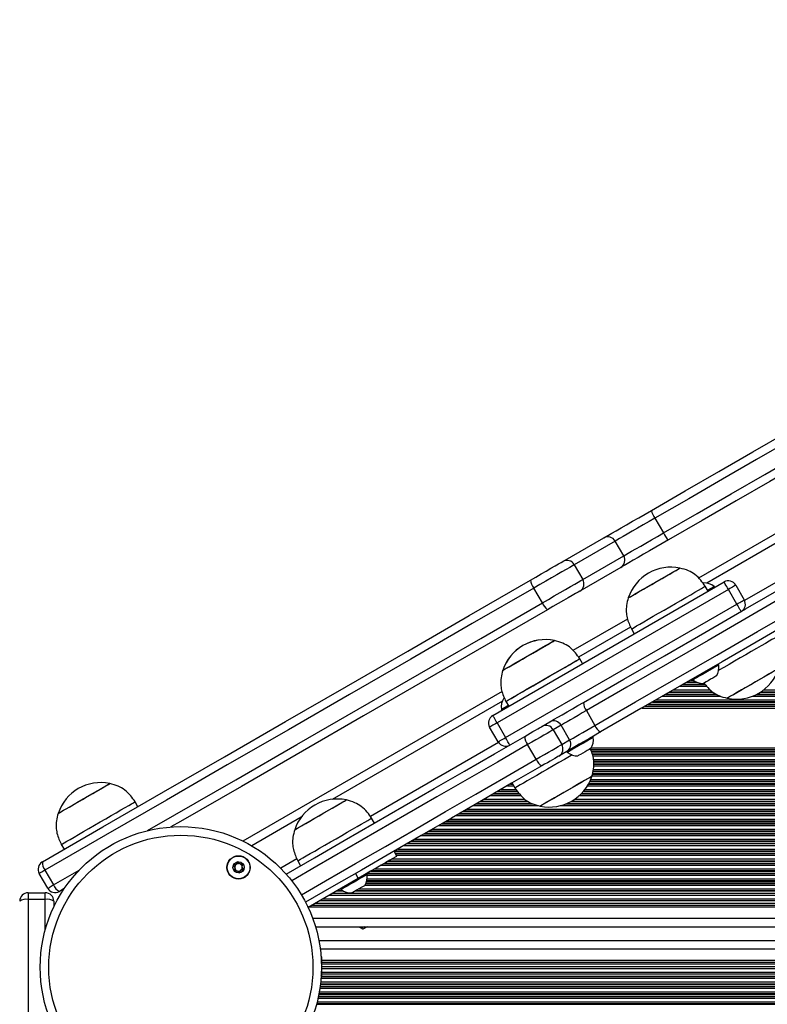
# Model space of a CAD drawing. Units: millimetres. Extents: x 780 to 12334, y 389 to 16512.
# Drawn here: x 5416 to 5679, y 7973 to 8320 of the extents above; entities that cross this region are included whole.
import ezdxf

# ---------------------------------------------------------------- set-up
doc = ezdxf.new("R2010")
doc.units = ezdxf.units.MM
doc.header["$LTSCALE"] = 100

msp = doc.modelspace()

# ---------------------------------------------------------------- linework, layer by layer
at = {"color": 7, "linetype": 'Continuous', "lineweight": 25}
for p, q in [((5995.07, 8319.78), (5654.58, 8123.2)), ((5639.25, 8144.28), (5642.25, 8139.09)), ((5606.83, 8129.03), (5621.23, 8137.34)), ((5625.26, 8136.21), (5610.86, 8127.89)), ((5628.26, 8131.01), (5625.26, 8136.21)), ((5613.86, 8122.7), (5628.26, 8131.01)), ((5610.86, 8127.89), (5613.86, 8122.7)), ((5627.23, 8126.95), (5612.83, 8118.64)), ((5582.18, 8074.82), (5663.59, 8121.82)), ((5665.09, 8119.22), (5583.68, 8072.22)), ((5599.63, 8114.48), (5596.63, 8119.67)), ((5657.96, 8118.57), (5656.96, 8120.3)), ((5660.34, 8119.94), (5660.15, 8120.27)), ((5668.09, 8114.02), (5665.09, 8119.22)), ((5667.68, 8120.72), (5670.68, 8115.52)), ((5586.68, 8067.02), (5668.09, 8114.02)), ((5629.61, 8108.78), (5610.41, 8097.7)), ((5630.98, 8105.3), (5631.98, 8103.57)), ((5613.79, 8093.07), (5612.79, 8094.8)), ((5613.79, 8093.07), (5612.79, 8094.8)), ((5661.7, 8092.58), (5661.51, 8092.91)), ((5652.42, 8087.66), (5652.61, 8087.33)), ((5585.44, 8083.28), (5494.22, 8030.62)), ((5585.24, 8077.02), (5585.43, 8076.69)), ((5586.81, 8079.8), (5587.81, 8078.07)), ((5586.81, 8079.8), (5587.81, 8078.07)), ((5615.16, 8076.54), (5618.16, 8071.34)), ((5584.08, 8065.52), (5581.08, 8070.72)), ((5583.68, 8072.22), (5586.68, 8067.02)), ((5599.46, 8070.94), (5602.21, 8072.53)), ((5606.23, 8071.39), (5603.48, 8069.8)), ((5609.23, 8066.19), (5606.23, 8071.39)), ((5603.48, 8069.8), (5606.48, 8064.6)), ((5617.54, 8067.08), (5617.35, 8067.41)), ((5597.46, 8059.39), (5594.46, 8064.59)), ((5606.48, 8064.6), (5609.23, 8066.19)), ((5608.21, 8062.14), (5605.46, 8060.55)), ((5608.25, 8062.16), (5608.44, 8061.83)), ((5588.98, 8051.03), (5589.98, 8049.3)), ((5457.31, 8042.7), (5456.31, 8044.43)), ((5540.55, 8036.93), (5539.55, 8038.66)), ((5430.33, 8029.43), (5431.33, 8027.7)), ((5548.45, 8025.32), (5547.45, 8027.06)), ((5513.57, 8023.66), (5514.57, 8021.93)), ((5425.56, 8013.98), (5422.56, 8019.18)), ((5424.59, 8020.35), (5427.59, 8015.15)), ((5533.84, 8019.19), (5534.84, 8017.46)), ((5537.95, 8018.82), (5537.76, 8019.15)), ((5534.84, 8017.46), (5517.19, 8007.27)), ((5418.69, 8012.41), (5418.69, 8010.07)), ((5418.69, 8012.41), (5424.69, 8012.41)), ((5424.69, 8010.07), (5424.69, 8012.41)), ((5431.38, 8013.88), (5429.66, 8012.88)), ((5525.82, 8012.26), (6181.1, 8012.26)), ((5528.66, 8013.9), (5528.85, 8013.57)), ((5418.69, 8010.07), (5418.69, 7811.42)), ((5424.69, 8010.07), (5418.69, 8010.07)), ((5427.69, 8009.41), (5427.69, 8007.4)), ((5519.76, 8008.76), (6181.1, 8008.76)), ((5521.27, 8009.63), (6181.1, 8009.63)), ((5519.81, 8000.44), (6181.1, 8000.44)), ((5535.07, 8000.44), (5536, 7999.89)), ((5537.96, 8000.44), (5536.49, 7999.59)), ((5521, 7995.64), (6181.1, 7995.64)), ((5522.04, 7987.33), (6181.1, 7987.33)), ((5521.97, 7982.89), (5521.97, 7983.5)), ((5522.05, 7986.46), (6181.1, 7986.46)), ((5522.06, 7983.83), (6181.1, 7983.83))]:
    msp.add_line(p, q, dxfattribs=at)
at = {"color": 8, "linetype": 'Continuous', "lineweight": 25}
for p, q in [((5995.19, 8316.39), (5657.51, 8121.43)), ((5993.88, 8301.77), (5670.82, 8115.26)), ((5630.69, 8105.94), (5612.37, 8095.37)), ((5647.97, 8085.09), (5657.46, 8085.09)), ((5649.01, 8085.69), (5656.99, 8085.69)), ((5649.29, 8085.85), (5656.87, 8085.85)), ((5650.48, 8086.54), (5653.95, 8086.54)), ((5650.76, 8086.7), (5653.6, 8086.7)), ((5651.8, 8087.3), (5652.65, 8087.3)), ((5641.91, 8081.59), (5662.5, 8081.59)), ((5642.95, 8082.19), (5661.12, 8082.19)), ((5643.23, 8082.35), (5660.85, 8082.35)), ((5644.42, 8083.04), (5659.68, 8083.04)), ((5644.7, 8083.2), (5659.42, 8083.2)), ((5645.74, 8083.8), (5658.8, 8083.8)), ((5673.5, 8081.59), (6181.1, 8081.59)), ((5674.88, 8082.19), (6181.1, 8082.19)), ((5675.2, 8082.35), (6181.1, 8082.35)), ((5676.39, 8083.04), (6181.1, 8083.04)), ((5676.64, 8083.2), (6181.1, 8083.2)), ((5677.48, 8083.8), (6181.1, 8083.8)), ((5585.56, 8079.89), (5525.64, 8045.29)), ((5634.73, 8077.45), (6181.1, 8077.45)), ((5635.85, 8078.09), (6181.1, 8078.09)), ((5636.88, 8078.69), (6181.1, 8078.69)), ((5637.16, 8078.85), (6181.1, 8078.85)), ((5638.36, 8079.54), (6181.1, 8079.54)), ((5638.64, 8079.7), (6181.1, 8079.7)), ((5639.67, 8080.3), (6181.1, 8080.3)), ((5584.25, 8065.27), (5539.13, 8039.23)), ((5616.85, 8063.44), (6181.1, 8063.44)), ((5616.65, 8062.8), (6181.1, 8062.8)), ((5616.89, 8062.2), (6181.1, 8062.2)), ((5616.94, 8062.04), (6181.1, 8062.04)), ((5617.16, 8061.35), (6181.1, 8061.35)), ((5617.21, 8061.19), (6181.1, 8061.19)), ((5617.41, 8060.59), (6181.1, 8060.59)), ((5617.64, 8059.3), (6181.1, 8059.3)), ((5617.73, 8058.7), (6181.1, 8058.7)), ((5617.73, 8057.09), (6181.1, 8057.09)), ((5617.75, 8058.54), (6181.1, 8058.54)), ((5617.76, 8057.85), (6181.1, 8057.85)), ((5617.76, 8057.69), (6181.1, 8057.69)), ((5616.95, 8053.59), (6181.1, 8053.59)), ((5617.25, 8054.19), (6181.1, 8054.19)), ((5617.29, 8054.35), (6181.1, 8054.35)), ((5617.45, 8055.04), (6181.1, 8055.04)), ((5617.49, 8055.2), (6181.1, 8055.2)), ((5617.63, 8055.8), (6181.1, 8055.8)), ((5587.34, 8050.09), (5589.53, 8050.09)), ((5588.38, 8050.69), (5589.18, 8050.69)), ((5588.66, 8050.85), (5589.09, 8050.85)), ((5615.53, 8050.09), (6181.1, 8050.09)), ((5615.88, 8050.69), (6181.1, 8050.69)), ((5615.97, 8050.85), (6181.1, 8050.85)), ((5616.32, 8051.54), (6181.1, 8051.54)), ((5616.4, 8051.7), (6181.1, 8051.7)), ((5616.66, 8052.3), (6181.1, 8052.3)), ((5581.28, 8046.59), (5592.17, 8046.59)), ((5582.32, 8047.19), (5591.54, 8047.19)), ((5582.6, 8047.35), (5591.42, 8047.35)), ((5583.79, 8048.04), (5590.91, 8048.04)), ((5584.07, 8048.2), (5590.8, 8048.2)), ((5585.11, 8048.8), (5590.36, 8048.8)), ((5612.61, 8046.59), (6181.1, 8046.59)), ((5613.24, 8047.19), (6181.1, 8047.19)), ((5613.4, 8047.35), (6181.1, 8047.35)), ((5614.03, 8048.04), (6181.1, 8048.04)), ((5614.17, 8048.2), (6181.1, 8048.2)), ((5614.65, 8048.8), (6181.1, 8048.8)), ((5575.22, 8043.09), (5598.27, 8043.09)), ((5576.26, 8043.69), (5596.39, 8043.69)), ((5576.54, 8043.85), (5595.89, 8043.85)), ((5577.73, 8044.54), (5594.72, 8044.54)), ((5578.01, 8044.7), (5594.44, 8044.7)), ((5579.05, 8045.3), (5593.51, 8045.3)), ((5606.12, 8043.09), (6181.1, 8043.09)), ((5607.93, 8043.69), (6181.1, 8043.69)), ((5608.32, 8043.85), (6181.1, 8043.85)), ((5609.73, 8044.54), (6181.1, 8044.54)), ((5610.01, 8044.7), (6181.1, 8044.7)), ((5610.96, 8045.3), (6181.1, 8045.3)), ((5514.78, 8039.02), (5497.33, 8028.95)), ((5569.16, 8039.59), (6181.1, 8039.59)), ((5570.19, 8040.19), (6181.1, 8040.19)), ((5570.47, 8040.35), (6181.1, 8040.35)), ((5571.67, 8041.04), (6181.1, 8041.04)), ((5571.95, 8041.2), (6181.1, 8041.2)), ((5572.99, 8041.8), (6181.1, 8041.8)), ((5563.1, 8036.09), (6181.1, 8036.09)), ((5564.13, 8036.69), (6181.1, 8036.69)), ((5564.41, 8036.85), (6181.1, 8036.85)), ((5565.61, 8037.54), (6181.1, 8037.54)), ((5565.89, 8037.7), (6181.1, 8037.7)), ((5566.92, 8038.3), (6181.1, 8038.3)), ((5557.03, 8032.59), (6181.1, 8032.59)), ((5558.07, 8033.19), (6181.1, 8033.19)), ((5558.35, 8033.35), (6181.1, 8033.35)), ((5559.55, 8034.04), (6181.1, 8034.04)), ((5559.82, 8034.2), (6181.1, 8034.2)), ((5560.86, 8034.8), (6181.1, 8034.8)), ((5550.97, 8029.09), (6181.1, 8029.09)), ((5552.01, 8029.69), (6181.1, 8029.69)), ((5552.29, 8029.85), (6181.1, 8029.85)), ((5553.48, 8030.54), (6181.1, 8030.54)), ((5553.76, 8030.7), (6181.1, 8030.7)), ((5554.8, 8031.3), (6181.1, 8031.3)), ((5547.46, 8027.04), (6181.1, 8027.04)), ((5547.7, 8027.2), (6181.1, 8027.2)), ((5547.86, 8026.35), (6181.1, 8026.35)), ((5547.95, 8026.19), (6181.1, 8026.19)), ((5548.3, 8025.59), (6181.1, 8025.59)), ((5548.74, 8027.8), (6181.1, 8027.8)), ((5513.28, 8024.3), (5507.58, 8021.01)), ((5542.85, 8022.09), (6181.1, 8022.09)), ((5543.88, 8022.69), (6181.1, 8022.69)), ((5544.16, 8022.85), (6181.1, 8022.85)), ((5545.36, 8023.54), (6181.1, 8023.54)), ((5545.64, 8023.7), (6181.1, 8023.7)), ((5546.67, 8024.3), (6181.1, 8024.3)), ((5427.59, 8015.15), (5436.6, 8020.35)), ((5537.82, 8019.19), (6181.1, 8019.19)), ((5537.98, 8018.59), (6181.1, 8018.59)), ((5538.1, 8019.35), (6181.1, 8019.35)), ((5539.3, 8020.04), (6181.1, 8020.04)), ((5539.58, 8020.2), (6181.1, 8020.2)), ((5540.61, 8020.8), (6181.1, 8020.8)), ((5537.2, 8015.09), (6181.1, 8015.09)), ((5537.51, 8015.69), (6181.1, 8015.69)), ((5537.58, 8015.85), (6181.1, 8015.85)), ((5537.82, 8016.54), (6181.1, 8016.54)), ((5537.86, 8016.7), (6181.1, 8016.7)), ((5537.96, 8017.3), (6181.1, 8017.3)), ((5524.66, 8011.59), (6181.1, 8011.59)), ((5527.17, 8013.04), (5529.66, 8013.04)), ((5527.45, 8013.2), (5529.38, 8013.2)), ((5528.49, 8013.8), (5528.72, 8013.8)), ((5533.77, 8013.04), (6181.1, 8013.04)), ((5534.05, 8013.2), (6181.1, 8013.2)), ((5535.09, 8013.8), (6181.1, 8013.8)), ((5424.69, 7999.33), (5424.69, 8010.07)), ((5518.6, 8008.09), (6181.1, 8008.09)), ((5522.43, 8010.3), (6181.1, 8010.3)), ((5517.48, 8007.44), (6181.1, 8007.44)), ((5518.8, 8003.44), (6181.1, 8003.44)), ((5536.96, 8000.44), (5536, 7999.89)), ((5521.48, 7992.64), (6181.1, 7992.64)), ((5522.03, 7988.64), (6181.1, 7988.64)), ((5522.04, 7988), (6181.1, 7988)), ((5522.05, 7985.79), (6181.1, 7985.79)), ((5522.06, 7984.5), (6181.1, 7984.5)), ((5521.55, 7980.24), (6181.1, 7980.24)), ((5521.57, 7980.4), (6181.1, 7980.4)), ((5521.64, 7981), (6181.1, 7981)), ((5521.76, 7982.29), (6181.1, 7982.29)), ((5521.97, 7983.05), (6181.1, 7983.05)), ((5521.97, 7982.89), (6181.1, 7982.89)), ((5521, 7976.74), (6181.1, 7976.74)), ((5521.03, 7976.9), (6181.1, 7976.9)), ((5521.14, 7977.5), (6181.1, 7977.5)), ((5521.35, 7978.79), (6181.1, 7978.79)), ((5521.44, 7979.39), (6181.1, 7979.39)), ((5521.46, 7979.55), (6181.1, 7979.55)), ((5520.19, 7973.24), (6181.1, 7973.24)), ((5520.23, 7973.4), (6181.1, 7973.4)), ((5520.39, 7974), (6181.1, 7974)), ((5520.7, 7975.29), (6181.1, 7975.29)), ((5520.83, 7975.89), (6181.1, 7975.89)), ((5520.86, 7976.05), (6181.1, 7976.05))]:
    msp.add_line(p, q, dxfattribs=at)
at = {"color": 7, "linetype": 'Continuous', "lineweight": 25, "flags": 128}
for points in [[(5638.02, 8147.03), (5649.9, 8153.9), (5661.79, 8160.76), (5673.69, 8167.63), (5685.59, 8174.5), (5697.5, 8181.38), (5709.42, 8188.26), (5721.34, 8195.14), (5733.27, 8202.03)], [(5734.65, 8199.36), (5722.71, 8192.47), (5710.77, 8185.57), (5698.83, 8178.68), (5686.9, 8171.79), (5674.98, 8164.91), (5663.06, 8158.03), (5651.15, 8151.15), (5639.25, 8144.28)], [(5642.25, 8139.09), (5654.15, 8145.96), (5666.06, 8152.83), (5677.98, 8159.71), (5689.9, 8166.6), (5701.83, 8173.48), (5713.77, 8180.38), (5725.71, 8187.27), (5737.65, 8194.17)], [(5739.27, 8191.64), (5727.34, 8184.75), (5715.42, 8177.87), (5703.5, 8170.99), (5691.59, 8164.11), (5679.69, 8157.24), (5667.79, 8150.37), (5655.9, 8143.5), (5644.02, 8136.64)], [(5621.23, 8137.34), (5621.9, 8137.73), (5622.86, 8138.29), (5624.11, 8139.01), (5625.62, 8139.88), (5627.36, 8140.88), (5629.28, 8141.99), (5631.35, 8143.19), (5633.53, 8144.44), (5635.77, 8145.73), (5638.02, 8147.03)], [(5614.11, 8079.4), (5628.34, 8087.61), (5642.59, 8095.84), (5656.86, 8104.08), (5671.16, 8112.33), (5685.48, 8120.6), (5699.82, 8128.88), (5714.17, 8137.17), (5728.55, 8145.47)], [(5639.25, 8144.28), (5637.17, 8143.08), (5635.1, 8141.89), (5633.11, 8140.74), (5631.24, 8139.66), (5629.54, 8138.68), (5628.06, 8137.82), (5626.84, 8137.11), (5625.89, 8136.57), (5625.26, 8136.21)], [(5729.83, 8142.74), (5715.43, 8134.43), (5701.04, 8126.12), (5686.67, 8117.83), (5672.32, 8109.54), (5658, 8101.27), (5643.69, 8093.01), (5629.41, 8084.77), (5615.16, 8076.54)], [(5618.16, 8071.34), (5632.41, 8079.57), (5646.69, 8087.81), (5661, 8096.07), (5675.32, 8104.35), (5689.67, 8112.63), (5704.04, 8120.93), (5718.43, 8129.23), (5732.83, 8137.55)], [(5644.02, 8136.64), (5641.77, 8135.34), (5639.53, 8134.05), (5637.35, 8132.79), (5635.28, 8131.6), (5633.36, 8130.49), (5631.62, 8129.49), (5630.11, 8128.62), (5628.86, 8127.89), (5627.9, 8127.33), (5627.23, 8126.95)], [(5628.26, 8131.01), (5628.89, 8131.38), (5629.84, 8131.92), (5631.06, 8132.63), (5632.54, 8133.48), (5634.24, 8134.46), (5636.11, 8135.54), (5638.1, 8136.69), (5640.17, 8137.88), (5642.25, 8139.09)], [(5734.55, 8135.07), (5720.17, 8126.78), (5705.82, 8118.49), (5691.48, 8110.21), (5677.16, 8101.94), (5662.86, 8093.69), (5648.59, 8085.44), (5634.34, 8077.22), (5620.11, 8069.01)], [(5595.44, 8122.45), (5597.34, 8123.55), (5599.22, 8124.64), (5601.02, 8125.67), (5602.67, 8126.63), (5604.12, 8127.46), (5605.32, 8128.16), (5606.24, 8128.69), (5606.83, 8129.03)], [(5610.86, 8127.89), (5610.22, 8127.52), (5609.26, 8126.97), (5608.01, 8126.25), (5606.5, 8125.37), (5604.77, 8124.37), (5602.86, 8123.28), (5600.84, 8122.1), (5598.74, 8120.89), (5596.63, 8119.67)], [(5629.87, 8116.21), (5630.03, 8116.3), (5630.49, 8116.57), (5631.24, 8117), (5632.25, 8117.58), (5633.49, 8118.3), (5634.91, 8119.12), (5636.48, 8120.02), (5638.13, 8120.98), (5639.81, 8121.95), (5641.46, 8122.9), (5643.02, 8123.8), (5644.45, 8124.62), (5645.69, 8125.34), (5646.7, 8125.92), (5647.45, 8126.36), (5647.91, 8126.62), (5648.06, 8126.71)], [(5629.87, 8116.21), (5629.88, 8116.21), (5630.09, 8116.34), (5630.61, 8116.64), (5631.41, 8117.1), (5632.47, 8117.71), (5633.75, 8118.45), (5635.21, 8119.29), (5636.79, 8120.2), (5638.45, 8121.16), (5640.13, 8122.13), (5641.76, 8123.08), (5643.31, 8123.97), (5644.7, 8124.77), (5645.9, 8125.46), (5646.86, 8126.02), (5647.56, 8126.42), (5647.96, 8126.65), (5648.06, 8126.71)], [(5423.66, 8023.28), (5444.96, 8035.57), (5466.32, 8047.9), (5487.73, 8060.26), (5509.18, 8072.65), (5530.69, 8085.07), (5552.24, 8097.51), (5573.82, 8109.97), (5595.44, 8122.45)], [(5599.63, 8114.48), (5601.74, 8115.7), (5603.84, 8116.91), (5605.86, 8118.08), (5607.77, 8119.18), (5609.5, 8120.18), (5611.01, 8121.05), (5612.26, 8121.77), (5613.22, 8122.33), (5613.86, 8122.7)], [(5596.63, 8119.67), (5574.97, 8107.17), (5553.36, 8094.69), (5531.78, 8082.23), (5510.24, 8069.8), (5488.75, 8057.39), (5467.31, 8045.01), (5445.92, 8032.66), (5424.59, 8020.35)], [(5612.83, 8118.64), (5612.24, 8118.29), (5611.32, 8117.77), (5610.12, 8117.07), (5608.67, 8116.23), (5607.02, 8115.28), (5605.22, 8114.24), (5603.34, 8113.16), (5601.44, 8112.06)], [(5630.98, 8105.3), (5631.01, 8105.32), (5631.32, 8105.5), (5631.92, 8105.84), (5632.8, 8106.35), (5633.95, 8107.01), (5635.32, 8107.81), (5636.91, 8108.72), (5638.65, 8109.73), (5640.52, 8110.81), (5642.48, 8111.94), (5644.46, 8113.09), (5646.44, 8114.23), (5648.36, 8115.34), (5650.17, 8116.38), (5651.84, 8117.35), (5653.33, 8118.2), (5654.59, 8118.93), (5655.61, 8119.52), (5656.35, 8119.95), (5656.81, 8120.21), (5656.96, 8120.3), (5656.96, 8120.3)], [(5656.21, 8121.37), (5656.38, 8121.47), (5656.42, 8121.49)], [(5657.77, 8118.9), (5657.88, 8118.96), (5658.82, 8119.5), (5659.54, 8119.92), (5659.99, 8120.18), (5660.15, 8120.27)], [(5665.09, 8119.22), (5664.79, 8119.73), (5664.51, 8120.21), (5664.25, 8120.66), (5664.03, 8121.06), (5663.84, 8121.38), (5663.7, 8121.62), (5663.62, 8121.77), (5663.59, 8121.82)], [(5667.68, 8120.72), (5667.63, 8120.69), (5667.49, 8120.61), (5667.25, 8120.47), (5666.92, 8120.28), (5666.53, 8120.05), (5666.08, 8119.79), (5665.59, 8119.51), (5665.09, 8119.22)], [(5668.09, 8114.02), (5668.59, 8114.32), (5669.08, 8114.6), (5669.53, 8114.86), (5669.92, 8115.08), (5670.25, 8115.27), (5670.49, 8115.41), (5670.63, 8115.5), (5670.68, 8115.52)], [(5601.44, 8112.06), (5579.82, 8099.58), (5558.24, 8087.12), (5536.69, 8074.68), (5515.18, 8062.26), (5493.73, 8049.87), (5472.32, 8037.51), (5468.93, 8035.56)], [(5669.59, 8111.43), (5669.56, 8111.48), (5669.47, 8111.62), (5669.33, 8111.86), (5669.15, 8112.19), (5668.92, 8112.58), (5668.66, 8113.03), (5668.38, 8113.52), (5668.09, 8114.02)], [(5585.71, 8090.71), (5585.82, 8090.78), (5586.24, 8091.02), (5586.95, 8091.43), (5587.92, 8091.99), (5589.13, 8092.69), (5590.54, 8093.5), (5592.08, 8094.39), (5593.73, 8095.34), (5595.4, 8096.31), (5597.06, 8097.27), (5598.64, 8098.18), (5600.09, 8099.01), (5601.36, 8099.75), (5602.4, 8100.35), (5603.19, 8100.81), (5603.69, 8101.09), (5603.89, 8101.21), (5603.89, 8101.21)], [(5585.71, 8090.71), (5585.86, 8090.8), (5586.32, 8091.07), (5587.07, 8091.5), (5588.08, 8092.08), (5589.32, 8092.8), (5590.75, 8093.62), (5592.31, 8094.52), (5593.96, 8095.48), (5595.64, 8096.45), (5597.29, 8097.4), (5598.85, 8098.3), (5600.28, 8099.12), (5601.52, 8099.84), (5602.53, 8100.42), (5603.28, 8100.86), (5603.74, 8101.12), (5603.89, 8101.21)], [(5585.71, 8090.71), (5585.71, 8090.71), (5585.93, 8090.84), (5586.44, 8091.14), (5587.24, 8091.6), (5588.3, 8092.21), (5589.58, 8092.95), (5591.04, 8093.79), (5592.62, 8094.7), (5594.28, 8095.66), (5595.96, 8096.63), (5597.6, 8097.58), (5599.14, 8098.47), (5600.53, 8099.27), (5601.73, 8099.96), (5602.7, 8100.52), (5603.39, 8100.92), (5603.79, 8101.15), (5603.89, 8101.21)], [(5591.3, 8093.94), (5592.9, 8094.86), (5594.56, 8095.82), (5596.24, 8096.79), (5597.86, 8097.73), (5599.38, 8098.61), (5600.75, 8099.4), (5601.91, 8100.07), (5602.83, 8100.6), (5603.48, 8100.97), (5603.83, 8101.17), (5603.89, 8101.21)], [(5681.78, 8102.3), (5681.63, 8102.21), (5681.18, 8101.95), (5680.43, 8101.52), (5679.42, 8100.94), (5678.15, 8100.21), (5676.67, 8099.35), (5675, 8098.38), (5673.18, 8097.34), (5671.27, 8096.23), (5669.29, 8095.09), (5667.3, 8093.94), (5665.35, 8092.81), (5663.48, 8091.73), (5661.73, 8090.72), (5661.66, 8090.68)], [(5586.81, 8079.8), (5586.84, 8079.82), (5587.11, 8079.98), (5587.69, 8080.31), (5588.55, 8080.81), (5589.68, 8081.45), (5591.04, 8082.24), (5592.6, 8083.15), (5594.34, 8084.15), (5596.2, 8085.22), (5598.15, 8086.35), (5600.13, 8087.49), (5602.11, 8088.64), (5604.04, 8089.75), (5605.86, 8090.8), (5607.54, 8091.77), (5609.05, 8092.64), (5610.33, 8093.38), (5611.37, 8093.98), (5612.13, 8094.42), (5612.61, 8094.7), (5612.79, 8094.8), (5612.79, 8094.8)], [(5586.81, 8079.8), (5586.85, 8079.82), (5587.15, 8080), (5587.75, 8080.34), (5588.63, 8080.85), (5589.78, 8081.51), (5591.16, 8082.31), (5592.74, 8083.22), (5594.49, 8084.23), (5596.36, 8085.31), (5598.31, 8086.44), (5600.3, 8087.59), (5602.27, 8088.73), (5604.19, 8089.84), (5606.01, 8090.88), (5607.67, 8091.85), (5609.16, 8092.7), (5610.42, 8093.43), (5611.44, 8094.02), (5612.18, 8094.45), (5612.64, 8094.71), (5612.79, 8094.8), (5612.79, 8094.8)], [(5585.71, 8090.71), (5585.73, 8090.72), (5585.99, 8090.88), (5586.56, 8091.2), (5587.4, 8091.69), (5588.5, 8092.32), (5589.81, 8093.08), (5591.3, 8093.94)], [(5661.7, 8092.58), (5661.55, 8092.49), (5661.09, 8092.23), (5660.37, 8091.81), (5659.43, 8091.27), (5658.33, 8090.63), (5657.16, 8089.95), (5655.98, 8089.28), (5654.88, 8088.64), (5653.94, 8088.1), (5653.22, 8087.68), (5652.77, 8087.42), (5652.61, 8087.33), (5652.61, 8087.33)], [(5682.89, 8091.39), (5682.73, 8091.3), (5682.27, 8091.04), (5681.52, 8090.61), (5680.51, 8090.02), (5679.27, 8089.31), (5677.85, 8088.48), (5676.28, 8087.58), (5674.63, 8086.63), (5672.95, 8085.66), (5671.3, 8084.7), (5669.74, 8083.8), (5668.31, 8082.98), (5667.07, 8082.26), (5666.06, 8081.68), (5665.31, 8081.25), (5664.85, 8080.98), (5664.7, 8080.89), (5664.7, 8080.89)], [(5682.89, 8091.39), (5682.88, 8091.39), (5682.67, 8091.26), (5682.15, 8090.97), (5681.35, 8090.5), (5680.29, 8089.89), (5679.01, 8089.15), (5677.55, 8088.31), (5675.97, 8087.4), (5674.31, 8086.44), (5672.63, 8085.47)], [(5660.89, 8088.74), (5660.74, 8088.65), (5660.3, 8088.4), (5659.63, 8088.01), (5658.83, 8087.55), (5657.99, 8087.07), (5657.25, 8086.63), (5656.68, 8086.31), (5656.38, 8086.14), (5656.34, 8086.11)], [(5672.63, 8085.47), (5670.99, 8084.53), (5669.45, 8083.64), (5668.06, 8082.83), (5666.86, 8082.14), (5665.9, 8081.58), (5665.2, 8081.18), (5664.8, 8080.95), (5664.7, 8080.89)], [(5586.05, 8080.86), (5586.2, 8080.95), (5586.26, 8080.98)], [(5585.24, 8077.02), (5585.39, 8077.11), (5585.85, 8077.37), (5586.57, 8077.79), (5587.51, 8078.33), (5587.62, 8078.4)], [(5602.21, 8072.53), (5602.86, 8072.9), (5603.84, 8073.47), (5605.11, 8074.2), (5606.64, 8075.09), (5608.37, 8076.08), (5610.23, 8077.16), (5612.17, 8078.28), (5614.11, 8079.4)], [(5583.68, 8072.22), (5583.39, 8072.73), (5583.11, 8073.21), (5582.85, 8073.66), (5582.62, 8074.06), (5582.43, 8074.38), (5582.29, 8074.62), (5582.21, 8074.77), (5582.18, 8074.82)], [(5615.16, 8076.54), (5613.7, 8075.7), (5612.25, 8074.86), (5610.85, 8074.05), (5609.56, 8073.3), (5608.41, 8072.64), (5607.45, 8072.09), (5606.72, 8071.67), (5606.23, 8071.39)], [(5583.68, 8072.22), (5583.17, 8071.93), (5582.69, 8071.65), (5582.24, 8071.39), (5581.84, 8071.16), (5581.52, 8070.97), (5581.28, 8070.83), (5581.13, 8070.75), (5581.08, 8070.72)], [(5593.44, 8067.47), (5594.42, 8068.03), (5595.4, 8068.59), (5596.34, 8069.14), (5597.22, 8069.64), (5597.99, 8070.09), (5598.64, 8070.46), (5599.13, 8070.75), (5599.46, 8070.94)], [(5609.23, 8066.19), (5609.72, 8066.47), (5610.45, 8066.89), (5611.41, 8067.45), (5612.56, 8068.11), (5613.85, 8068.85), (5615.25, 8069.66), (5616.7, 8070.5), (5618.16, 8071.34)], [(5509.48, 8018.99), (5519.43, 8024.73), (5529.94, 8030.8), (5540.48, 8036.88), (5551.03, 8042.98), (5561.61, 8049.08), (5572.2, 8055.2), (5582.81, 8061.33), (5593.44, 8067.47)], [(5584.08, 8065.52), (5584.13, 8065.55), (5584.28, 8065.64), (5584.52, 8065.78), (5584.84, 8065.96), (5585.24, 8066.19), (5585.69, 8066.45), (5586.17, 8066.73), (5586.68, 8067.02)], [(5588.18, 8064.43), (5588.15, 8064.48), (5588.07, 8064.62), (5587.93, 8064.86), (5587.74, 8065.19), (5587.51, 8065.58), (5587.25, 8066.03), (5586.97, 8066.52), (5586.68, 8067.02)], [(5603.48, 8069.8), (5602.99, 8069.51), (5602.25, 8069.08), (5601.28, 8068.52), (5600.12, 8067.85), (5598.81, 8067.1), (5597.39, 8066.28), (5595.92, 8065.43), (5594.46, 8064.59)], [(5620.11, 8069.01), (5618.17, 8067.89), (5616.23, 8066.77), (5614.37, 8065.69), (5612.64, 8064.69), (5611.11, 8063.81), (5609.84, 8063.07), (5608.86, 8062.51), (5608.21, 8062.14)], [(5617.54, 8067.08), (5617.38, 8066.99), (5616.93, 8066.73), (5616.2, 8066.31), (5615.26, 8065.77), (5614.17, 8065.13), (5612.99, 8064.45), (5611.81, 8063.78), (5610.72, 8063.14), (5609.77, 8062.6), (5609.05, 8062.18), (5608.6, 8061.92), (5608.44, 8061.83)], [(5597.46, 8059.39), (5598.92, 8060.24), (5600.39, 8061.08), (5601.81, 8061.9), (5603.12, 8062.66), (5604.28, 8063.33), (5605.25, 8063.89), (5605.99, 8064.32), (5606.48, 8064.6)], [(5616.72, 8063.24), (5616.57, 8063.15), (5616.13, 8062.9), (5615.46, 8062.51), (5614.66, 8062.05), (5613.83, 8061.57), (5613.08, 8061.13), (5612.52, 8060.81), (5612.22, 8060.64), (5612.18, 8060.61)], [(5610.11, 8060.92), (5609.18, 8060.38), (5607.37, 8059.34), (5605.45, 8058.23), (5603.47, 8057.09), (5601.48, 8055.94), (5599.53, 8054.81), (5597.66, 8053.73), (5595.91, 8052.72), (5594.33, 8051.81), (5592.95, 8051.02), (5591.81, 8050.35), (5590.93, 8049.85), (5590.33, 8049.5), (5590.02, 8049.32), (5589.98, 8049.3)], [(5605.46, 8060.55), (5605.13, 8060.36), (5604.64, 8060.07), (5603.99, 8059.7), (5603.22, 8059.25), (5602.34, 8058.75), (5601.4, 8058.2), (5600.42, 8057.64), (5599.44, 8057.07)], [(5599.44, 8057.07), (5588.81, 8050.94), (5578.2, 8044.81), (5567.61, 8038.69), (5557.03, 8032.59), (5546.48, 8026.49), (5535.94, 8020.41), (5525.43, 8014.34), (5516.3, 8009.07)], [(5617.07, 8053.39), (5616.91, 8053.3), (5616.45, 8053.04), (5615.71, 8052.61), (5614.69, 8052.02), (5613.45, 8051.31), (5612.03, 8050.48), (5610.46, 8049.58), (5608.81, 8048.63), (5607.14, 8047.66), (5605.49, 8046.7), (5603.92, 8045.8), (5602.49, 8044.98), (5601.25, 8044.26), (5600.24, 8043.68), (5599.5, 8043.25), (5599.04, 8042.98), (5598.88, 8042.89), (5598.88, 8042.89)], [(5617.07, 8053.39), (5617.06, 8053.39), (5616.85, 8053.26), (5616.33, 8052.97), (5615.53, 8052.5), (5614.47, 8051.89), (5613.19, 8051.15), (5611.74, 8050.31), (5610.15, 8049.4), (5608.49, 8048.44), (5606.81, 8047.47)], [(5429.22, 8040.34), (5429.23, 8040.35), (5429.43, 8040.46), (5429.94, 8040.76), (5430.74, 8041.22), (5431.79, 8041.82), (5433.06, 8042.56), (5434.52, 8043.4), (5436.1, 8044.31), (5437.76, 8045.27), (5439.43, 8046.24), (5441.07, 8047.18), (5442.62, 8048.08), (5444.02, 8048.88), (5445.22, 8049.58), (5446.19, 8050.14), (5446.89, 8050.54), (5447.3, 8050.78), (5447.41, 8050.84)], [(5434.81, 8043.57), (5436.41, 8044.49), (5438.08, 8045.46), (5439.75, 8046.42), (5441.38, 8047.36), (5442.9, 8048.24), (5444.27, 8049.03), (5445.43, 8049.7), (5446.35, 8050.23), (5446.99, 8050.6), (5447.35, 8050.81), (5447.41, 8050.84)], [(5606.81, 8047.47), (5605.18, 8046.53), (5603.63, 8045.64), (5602.24, 8044.83), (5601.04, 8044.14), (5600.08, 8043.58), (5599.38, 8043.18), (5598.98, 8042.95), (5598.88, 8042.89)], [(5429.22, 8040.34), (5429.24, 8040.35), (5429.51, 8040.51), (5430.07, 8040.83), (5430.92, 8041.32), (5432.02, 8041.96), (5433.33, 8042.71), (5434.81, 8043.57)], [(5430.33, 8029.43), (5430.38, 8029.46), (5430.71, 8029.65), (5431.33, 8030.01), (5432.24, 8030.54), (5433.4, 8031.21), (5434.8, 8032.02), (5436.39, 8032.94), (5438.15, 8033.95), (5440.03, 8035.04), (5441.99, 8036.17), (5443.98, 8037.32), (5445.95, 8038.45), (5447.86, 8039.56), (5449.67, 8040.6), (5451.32, 8041.56), (5452.79, 8042.4), (5454.04, 8043.12), (5455.03, 8043.7), (5455.75, 8044.11), (5456.18, 8044.36), (5456.31, 8044.43)], [(5512.47, 8034.57), (5512.62, 8034.66), (5513.08, 8034.92), (5513.83, 8035.35), (5514.84, 8035.94), (5516.08, 8036.65), (5517.51, 8037.48), (5519.07, 8038.38), (5520.72, 8039.33), (5522.4, 8040.3), (5524.05, 8041.26), (5525.61, 8042.16), (5527.04, 8042.98), (5528.28, 8043.7), (5529.29, 8044.28), (5530.04, 8044.71), (5530.5, 8044.98), (5530.65, 8045.07)], [(5512.47, 8034.57), (5512.47, 8034.57), (5512.68, 8034.7), (5513.2, 8034.99), (5514, 8035.46), (5515.06, 8036.07), (5516.34, 8036.81), (5517.8, 8037.65), (5519.38, 8038.56), (5521.04, 8039.52), (5522.72, 8040.49), (5524.36, 8041.43), (5525.9, 8042.32), (5527.29, 8043.13), (5528.49, 8043.82), (5529.45, 8044.38), (5530.15, 8044.78), (5530.55, 8045.01), (5530.65, 8045.07)], [(5513.57, 8023.66), (5513.61, 8023.68), (5513.91, 8023.86), (5514.51, 8024.2), (5515.39, 8024.71), (5516.54, 8025.37), (5517.92, 8026.17), (5519.5, 8027.08), (5521.24, 8028.09), (5523.12, 8029.17), (5525.07, 8030.3), (5527.06, 8031.45), (5529.03, 8032.59), (5530.95, 8033.69), (5532.76, 8034.74), (5534.43, 8035.7), (5535.92, 8036.56), (5537.18, 8037.29), (5538.2, 8037.88), (5538.94, 8038.31), (5539.4, 8038.57), (5539.55, 8038.66), (5539.55, 8038.66)], [(5548.45, 8025.32), (5548.29, 8025.23), (5547.8, 8024.95), (5547.01, 8024.49), (5545.91, 8023.86), (5544.55, 8023.07), (5542.94, 8022.14), (5541.13, 8021.09), (5539.14, 8019.95), (5537.03, 8018.73), (5534.84, 8017.46)], [(5424.59, 8020.35), (5424.17, 8020.11), (5423.78, 8019.88), (5423.43, 8019.68), (5423.13, 8019.51), (5422.89, 8019.37), (5422.71, 8019.26), (5422.6, 8019.2), (5422.56, 8019.18)], [(5537.95, 8018.82), (5537.79, 8018.73), (5537.34, 8018.47), (5536.61, 8018.05), (5535.67, 8017.51), (5534.58, 8016.87), (5533.4, 8016.19), (5532.22, 8015.51), (5531.13, 8014.88), (5530.18, 8014.34), (5529.46, 8013.92), (5529.01, 8013.66), (5528.85, 8013.57), (5528.85, 8013.57)], [(5425.56, 8013.98), (5425.6, 8014), (5425.71, 8014.07), (5425.89, 8014.17), (5426.13, 8014.31), (5426.43, 8014.48), (5426.78, 8014.69), (5427.17, 8014.91), (5427.59, 8015.15)], [(5537.13, 8014.98), (5536.98, 8014.89), (5536.54, 8014.64), (5535.87, 8014.25), (5535.07, 8013.79), (5534.24, 8013.31), (5533.49, 8012.87), (5532.93, 8012.55), (5532.63, 8012.37), (5532.59, 8012.35)], [(5536, 7999.89), (5536.09, 7999.83), (5536.18, 7999.77), (5536.27, 7999.72), (5536.34, 7999.68), (5536.4, 7999.64), (5536.45, 7999.62), (5536.48, 7999.6), (5536.49, 7999.59)], [(5522.06, 7984.08), (5522.05, 7984.76), (5522.05, 7985.67), (5522.04, 7986.71), (5522.04, 7987.75), (5522.03, 7988.67), (5522.03, 7989.35), (5522.03, 7989.71), (5522.03, 7989.76)], [(5522.06, 7983.67), (5522.06, 7983.71), (5522.06, 7984.08)]]:
    msp.add_lwpolyline(points, dxfattribs=at)
at = {"color": 8, "linetype": 'Continuous', "lineweight": 25, "flags": 128}
for points in [[(5460.72, 8034.28), (5470.31, 8039.82), (5491.75, 8052.2), (5513.24, 8064.6), (5534.78, 8077.04), (5556.36, 8089.5), (5577.97, 8101.98), (5599.63, 8114.48)], [(5594.46, 8064.59), (5583.8, 8058.44), (5573.17, 8052.3), (5562.55, 8046.17), (5551.96, 8040.05), (5541.38, 8033.94), (5530.83, 8027.85), (5520.29, 8021.77), (5511.42, 8016.65)], [(5514.83, 8011.69), (5523.29, 8016.57), (5533.83, 8022.65), (5544.38, 8028.75), (5554.96, 8034.85), (5565.55, 8040.97), (5576.17, 8047.1), (5586.8, 8053.24), (5597.46, 8059.39)]]:
    msp.add_lwpolyline(points, dxfattribs=at)
at = {"color": 7, "linetype": 'Continuous', "lineweight": 25}
for centre, radius in [((5472.41, 7986.18), 49.5), ((5472.41, 7986.18), 46.5), ((5492.71, 8021.34), 4.1), ((5492.71, 8021.34), 4), ((5492.71, 8021.34), 1.97)]:
    msp.add_circle(centre, radius, dxfattribs=at)
for centre, radius, start, end in [((5645.42, 8148.7), 7.59, 192.6944, 215.6089), ((5622.68, 8134.76), 2.96, 29.2648, 119.2471), ((5649.16, 8142.22), 7.59, 204.3878, 227.3076), ((5608.28, 8126.45), 2.96, 29.2661, 119.2474), ((5625.72, 8129.5), 2.96, 300.7522, 30.7343), ((5644.86, 8111.26), 15.78, 78.2911, 120), ((5601.84, 8123.54), 6.49, 189.6022, 216.5412), ((5611.32, 8121.18), 2.96, 300.7539, 30.733), ((5644.86, 8111.26), 15.78, 120, 161.7089), ((5665.09, 8119.22), 3, 30, 120), ((5656.64, 8115.85), 5.65, 51.6102, 92.2991), ((5668.09, 8114.02), 3, 300, 30), ((5605.58, 8117.06), 6.49, 203.4582, 230.3969), ((5600.69, 8085.76), 15.78, 78.2911, 161.7089), ((5600.69, 8085.76), 15.78, 78.2911, 120), ((5600.69, 8085.76), 15.78, 120, 161.7089), ((5656.12, 8091.76), 5.65, 327.7009, 8.3898), ((5667.9, 8096.34), 15.78, 258.2911, 341.7089), ((5656.12, 8091.76), 5.65, 231.6102, 272.2991), ((5590.82, 8077.85), 5.65, 147.7009, 188.3898), ((5618.85, 8079.51), 4.74, 181.3548, 218.8191), ((5583.68, 8072.22), 3, 120, 210), ((5600.9, 8068.36), 2.96, 29.1497, 119.1233), ((5603.65, 8069.95), 2.96, 29.1489, 119.1221), ((5622.58, 8073.05), 4.74, 201.1771, 238.6474), ((5597.93, 8067.43), 4.48, 179.4917, 219.2868), ((5611.95, 8066.26), 5.65, 327.7009, 8.3898), ((5586.68, 8067.02), 3, 210, 300), ((5603.94, 8063.08), 2.96, 300.8777, 30.8497), ((5606.7, 8064.67), 2.96, 300.8776, 30.8496), ((5611.95, 8066.26), 5.65, 231.6102, 272.2991), ((5601.65, 8060.98), 4.48, 200.7104, 240.5124), ((5602.08, 8058.34), 15.78, 258.2911, 341.7089), ((5444.21, 8035.39), 15.78, 78.2911, 161.7089), ((5527.45, 8029.62), 15.78, 120, 161.7089), ((5527.45, 8029.62), 15.78, 78.2911, 120), ((5425.16, 8020.68), 3, 120, 210), ((5427.63, 8022.93), 3.98, 174.9896, 220.3224), ((5492.71, 8021.34), 1.32, 127.7799, 187.7799), ((5492.71, 8021.34), 1.32, 67.7799, 127.7799), ((5492.71, 8021.34), 1.32, 7.7799, 67.7799), ((5492.71, 8021.34), 1.32, 307.7799, 7.7799), ((5492.71, 8021.34), 1.32, 187.7799, 247.7799), ((5492.71, 8021.34), 1.32, 247.7799, 307.7799), ((5532.36, 8017.99), 5.65, 327.7009, 8.3898), ((5431.34, 8016.49), 3.98, 199.6757, 245.0131), ((5418.69, 8009.41), 3, 90, 180), ((5424.69, 8009.41), 3, 0, 90), ((5428.16, 8015.48), 3, 210, 300), ((5532.36, 8017.99), 5.65, 231.6102, 272.2991), ((5417.97, 8006.15), 3.98, 79.6734, 125.0158), ((5425.4, 8006.15), 3.98, 54.9847, 100.326), ((5516.3, 7986.68), 6.5, 28.2166, 33.1591), ((5516.3, 7986.68), 6.5, 328.1525, 332.3789), ((5516.23, 7985.93), 6.5, 328.6153, 332.0811)]:
    msp.add_arc(centre, radius, start, end, dxfattribs=at)
for points, knots in [([(5656.96, 8120.3), (5656.46, 8121.02), (5655.41, 8122.54), (5653.45, 8124.46), (5650.94, 8125.95), (5649.07, 8126.44), (5648.06, 8126.71)], [0, 0, 0, 0, 0.231927, 0.489908, 0.722366, 1, 1, 1, 1]), ([(5629.87, 8116.21), (5629.63, 8115.34), (5629.18, 8113.73), (5629.09, 8111.36), (5629.41, 8109.19), (5630.08, 8107.19), (5630.68, 8105.91), (5630.98, 8105.3)], [0, 0, 0, 0, 0.238995, 0.443189, 0.624606, 0.819835, 1, 1, 1, 1]), ([(5612.79, 8094.8), (5612.29, 8095.52), (5611.25, 8097.04), (5609.29, 8098.96), (5606.77, 8100.45), (5604.91, 8100.94), (5603.89, 8101.21)], [0, 0, 0, 0, 0.231924, 0.489906, 0.722365, 1, 1, 1, 1]), ([(5612.79, 8094.8), (5612.29, 8095.52), (5611.25, 8097.04), (5609.29, 8098.96), (5606.77, 8100.45), (5604.91, 8100.94), (5603.89, 8101.21)], [0, 0, 0, 0, 0.231924, 0.489906, 0.722365, 1, 1, 1, 1]), ([(5585.71, 8090.71), (5585.46, 8089.84), (5585.01, 8088.23), (5584.92, 8085.86), (5585.24, 8083.69), (5585.91, 8081.69), (5586.52, 8080.41), (5586.81, 8079.8)], [0, 0, 0, 0, 0.238995, 0.443189, 0.624606, 0.819835, 1, 1, 1, 1]), ([(5585.71, 8090.71), (5585.46, 8089.84), (5585.01, 8088.23), (5584.92, 8085.86), (5585.24, 8083.69), (5585.91, 8081.69), (5586.52, 8080.41), (5586.81, 8079.8)], [0, 0, 0, 0, 0.238995, 0.443189, 0.624606, 0.819835, 1, 1, 1, 1]), ([(5656.58, 8086.25), (5656.83, 8085.89), (5657.64, 8084.74), (5659.31, 8083.15), (5661.82, 8081.65), (5663.68, 8081.16), (5664.7, 8080.89)], [0, 0, 0, 0, 0.131253, 0.423049, 0.685977, 1, 1, 1, 1]), ([(5617.07, 8053.39), (5617.31, 8054.26), (5617.76, 8055.87), (5617.86, 8058.24), (5617.53, 8060.41), (5617.02, 8062), (5616.61, 8062.89), (5616.5, 8063.11)], [0, 0, 0, 0, 0.270252, 0.501151, 0.706295, 0.92706, 1, 1, 1, 1]), ([(5456.31, 8044.43), (5455.81, 8045.15), (5454.76, 8046.67), (5452.8, 8048.59), (5450.29, 8050.08), (5448.42, 8050.58), (5447.41, 8050.84)], [0, 0, 0, 0, 0.231922, 0.489903, 0.722363, 1, 1, 1, 1]), ([(5589.98, 8049.3), (5590.48, 8048.58), (5591.53, 8047.06), (5593.49, 8045.15), (5596, 8043.65), (5597.87, 8043.16), (5598.88, 8042.89)], [0, 0, 0, 0, 0.231922, 0.489903, 0.722363, 1, 1, 1, 1]), ([(5539.55, 8038.66), (5539.05, 8039.38), (5538, 8040.9), (5536.04, 8042.81), (5533.53, 8044.31), (5531.67, 8044.8), (5530.65, 8045.07)], [0, 0, 0, 0, 0.231925, 0.489907, 0.722367, 1, 1, 1, 1]), ([(5429.22, 8040.34), (5428.98, 8039.47), (5428.53, 8037.86), (5428.44, 8035.49), (5428.76, 8033.32), (5429.43, 8031.32), (5430.03, 8030.05), (5430.33, 8029.43)], [0, 0, 0, 0, 0.238995, 0.443189, 0.624606, 0.819835, 1, 1, 1, 1]), ([(5512.47, 8034.57), (5512.22, 8033.7), (5511.77, 8032.09), (5511.68, 8029.72), (5512, 8027.54), (5512.67, 8025.55), (5513.28, 8024.27), (5513.57, 8023.66)], [0, 0, 0, 0, 0.238994, 0.443188, 0.624606, 0.819838, 1, 1, 1, 1]), ([(5492.44, 8023.3), (5492.43, 8023.29), (5492.41, 8023.29), (5492.39, 8023.26), (5492.33, 8023.17), (5492.24, 8022.91), (5492.11, 8022.56), (5491.77, 8022.27), (5491.41, 8022.19), (5491.14, 8022.17), (5490.97, 8022.15), (5490.91, 8022.12), (5490.89, 8022.1), (5490.88, 8022.09), (5490.88, 8022.09)], [0, 0, 0, 0, 0.012049, 0.026515, 0.056162, 0.153102, 0.406054, 0.574476, 0.747557, 0.901677, 0.962702, 0.97995, 0.993759, 1, 1, 1, 1]), ([(5490.88, 8022.09), (5490.88, 8022.08), (5490.87, 8022.06), (5490.89, 8022.01), (5490.99, 8021.85), (5491.22, 8021.61), (5491.47, 8021.17), (5491.35, 8020.68), (5491.19, 8020.38), (5491.13, 8020.21), (5491.14, 8020.15), (5491.14, 8020.14), (5491.15, 8020.13)], [0, 0, 0, 0, 0.011123, 0.024213, 0.071283, 0.271787, 0.5, 0.728212, 0.928729, 0.975784, 0.988877, 1, 1, 1, 1]), ([(5494.27, 8022.55), (5494.27, 8022.55), (5494.26, 8022.56), (5494.24, 8022.57), (5494.21, 8022.58), (5494.15, 8022.58), (5493.99, 8022.56), (5493.73, 8022.51), (5493.36, 8022.48), (5492.96, 8022.67), (5492.74, 8022.98), (5492.58, 8023.21), (5492.5, 8023.28), (5492.46, 8023.3), (5492.45, 8023.3), (5492.44, 8023.3)], [0, 0, 0, 0, 0.006217, 0.017777, 0.03167, 0.048359, 0.098402, 0.252512, 0.425577, 0.593989, 0.84693, 0.943874, 0.980044, 0.99064, 1, 1, 1, 1]), ([(5494.54, 8020.59), (5494.54, 8020.6), (5494.54, 8020.62), (5494.53, 8020.67), (5494.43, 8020.83), (5494.19, 8021.07), (5493.95, 8021.51), (5494.07, 8022), (5494.22, 8022.3), (5494.28, 8022.48), (5494.28, 8022.53), (5494.27, 8022.54), (5494.27, 8022.55)], [0, 0, 0, 0, 0.011132, 0.024222, 0.071278, 0.271798, 0.499998, 0.728204, 0.92872, 0.975774, 0.988865, 1, 1, 1, 1]), ([(5491.15, 8020.13), (5491.15, 8020.13), (5491.16, 8020.12), (5491.18, 8020.11), (5491.21, 8020.1), (5491.27, 8020.1), (5491.43, 8020.12), (5491.69, 8020.17), (5492.05, 8020.2), (5492.46, 8020.01), (5492.68, 8019.7), (5492.84, 8019.47), (5492.92, 8019.4), (5492.95, 8019.38), (5492.97, 8019.38), (5492.98, 8019.38)], [0, 0, 0, 0, 0.006236, 0.017771, 0.031665, 0.048353, 0.098395, 0.252502, 0.425563, 0.593971, 0.846907, 0.943849, 0.980018, 0.99064, 1, 1, 1, 1]), ([(5492.98, 8019.38), (5492.98, 8019.39), (5493, 8019.39), (5493.03, 8019.42), (5493.08, 8019.51), (5493.17, 8019.77), (5493.3, 8020.13), (5493.65, 8020.41), (5494, 8020.49), (5494.28, 8020.51), (5494.45, 8020.53), (5494.51, 8020.56), (5494.53, 8020.58), (5494.54, 8020.59), (5494.54, 8020.59)], [0, 0, 0, 0, 0.012029, 0.026495, 0.056157, 0.1531, 0.406058, 0.574463, 0.747574, 0.901671, 0.962725, 0.979947, 0.993757, 1, 1, 1, 1])]:
    msp.add_open_spline(points, degree=3, knots=knots, dxfattribs=at)

doc.saveas('drawing.dxf')
